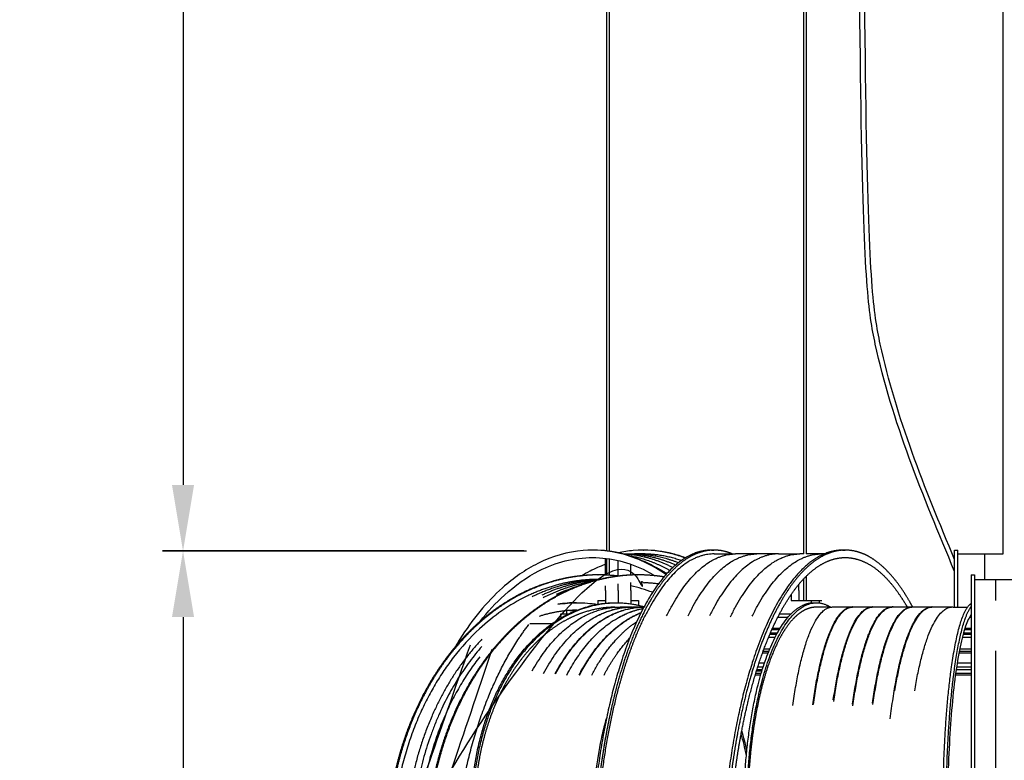
# Model space of a CAD drawing. Units: millimetres. Extents: x 14020 to 15362, y -17176 to -13690.
# Drawn here: x 15172 to 15232, y -13851 to -13806 of the extents above; entities that cross this region are included whole.
import ezdxf

# ---------------------------------------------------------------- set-up
doc = ezdxf.new("R2010")
doc.units = ezdxf.units.MM
doc.header["$MEASUREMENT"] = 0
doc.layers.add('Make2D visible lines', color=7, linetype='Continuous')
doc.layers.add('QUOTE', color=1, linetype='Continuous')
doc.styles.get("Standard").update_dxf_attribs({"font": 'ARIAL.TTF', "height": 6})
doc.dimstyles.new('ISO-25', dxfattribs={"dimtxt": 2.5, "dimasz": 10, "dimexe": 1.25, "dimexo": 5, "dimgap": 5, "dimtad": 1, "dimtxsty": 'Standard', "dimcen": 10, "dimadec": 0, "dimazin": 0, "dimtfac": 1, "dimtmove": 0, "dimatfit": 3, "dimfxl": 0, "dimarcsym": 0})

# ---------------------------------------------------------------- blocks, each defined once
blk = doc.blocks.new('*D269')
at = {"layer": 'Defpoints', "color": 0}
for p in [(15207.143, -13717.988), (15182.097, -13838.002), (15207.839, -13838.002)]:
    blk.add_point(p, dxfattribs=at)
at = {"layer": 'QUOTE', "color": 0, "lineweight": -2}
for p, q in [((15202.143, -13717.988), (15180.847, -13717.988)), ((15182.097, -13721.988), (15182.097, -13834.002)), ((15202.839, -13838.002), (15180.847, -13838.002))]:
    blk.add_line(p, q, dxfattribs=at)
at = {"layer": 'QUOTE', "color": 0}
for points in [[(15182.764, -13721.988), (15181.431, -13721.988), (15182.097, -13717.988)], [(15181.431, -13834.002), (15182.764, -13834.002), (15182.097, -13838.002)]]:
    blk.add_solid(points, dxfattribs=at)
at = {"layer": 'QUOTE', "color": 0, "insert": (15178.034, -13777.995), "char_height": 6, "attachment_point": 5, "rotation": 90}
blk.add_mtext('120cm-47.2"', dxfattribs=at)
blk = doc.blocks.new('*D270')
at = {"layer": 'Defpoints', "color": 0}
for p in [(15182.097, -13717.983), (15159.374, -13917.94), (15224.751, -13917.94)]:
    blk.add_point(p, dxfattribs=at)
at = {"layer": 'QUOTE', "color": 0, "lineweight": -2}
for p, q in [((15177.097, -13717.983), (15158.124, -13717.983)), ((15159.374, -13721.983), (15159.374, -13913.94)), ((15219.751, -13917.94), (15158.124, -13917.94))]:
    blk.add_line(p, q, dxfattribs=at)
at = {"layer": 'QUOTE', "color": 0}
for points in [[(15160.041, -13721.983), (15158.707, -13721.983), (15159.374, -13717.983)], [(15158.707, -13913.94), (15160.041, -13913.94), (15159.374, -13917.94)]]:
    blk.add_solid(points, dxfattribs=at)
at = {"layer": 'QUOTE', "color": 0, "insert": (15155.311, -13818.89), "char_height": 6, "attachment_point": 5, "rotation": 90}
blk.add_mtext('198cm-77.9"', dxfattribs=at)
blk = doc.blocks.new('*D271')
at = {"layer": 'Defpoints', "color": 0}
for p in [(15207.689, -13837.983), (15182.097, -13917.94), (15207.689, -13917.94)]:
    blk.add_point(p, dxfattribs=at)
at = {"layer": 'QUOTE', "color": 0, "lineweight": -2}
for p, q in [((15202.689, -13837.983), (15180.847, -13837.983)), ((15182.097, -13841.983), (15182.097, -13913.94)), ((15202.689, -13917.94), (15180.847, -13917.94))]:
    blk.add_line(p, q, dxfattribs=at)
at = {"layer": 'QUOTE', "color": 0}
for points in [[(15182.764, -13841.983), (15181.431, -13841.983), (15182.097, -13837.983)], [(15181.431, -13913.94), (15182.764, -13913.94), (15182.097, -13917.94)]]:
    blk.add_solid(points, dxfattribs=at)
at = {"layer": 'QUOTE', "color": 0, "insert": (15178.034, -13877.962), "char_height": 6, "attachment_point": 5, "rotation": 90}
blk.add_mtext('78cm-30.7"', dxfattribs=at)

msp = doc.modelspace()

# ---------------------------------------------------------------- linework, layer by layer
for points, knots in [([(15228.708, -13839.23), (15226.785, -13834.633), (15223.405, -13826.509), (15222.843, -13817.746), (15222.838, -13753.083)], [963.485489, 963.485489, 963.485489, 963.485489, 1109.220602, 1228.039557, 1228.039557, 1228.039557, 1228.039557]), ([(15228.708, -13838.513), (15226.893, -13834.166), (15223.689, -13826.258), (15223.143, -13817.746), (15223.138, -13753.083)], [971.076691, 971.076691, 971.076691, 971.076691, 1109.220602, 1228.039557, 1228.039557, 1228.039557, 1228.039557])]:
    msp.add_open_spline(points, degree=3, knots=knots)
at = {"layer": 'Make2D visible lines'}
for p, q in [((15207.689, -13837.991), (15207.689, -13720.988)), ((15207.839, -13720.988), (15207.839, -13838.011)), ((15219.599, -13838.171), (15219.599, -13720.988)), ((15219.749, -13720.988), (15219.749, -13838.171)), ((15231.633, -13838.171), (15231.633, -13722.983)), ((15206.888, -13837.939), (15206.902, -13837.939)), ((15209.916, -13837.939), (15209.93, -13837.939)), ((15214.013, -13837.939), (15214.159, -13837.939)), ((15221.941, -13837.939), (15222.087, -13837.939)), ((15228.708, -13837.939), (15228.908, -13837.939)), ((15228.708, -13841.389), (15228.708, -13837.939)), ((15228.908, -13841.389), (15228.908, -13837.939)), ((15207.615, -13839.445), (15207.615, -13838.433)), ((15207.689, -13839.448), (15207.689, -13838.443)), ((15207.839, -13838.464), (15207.839, -13839.457)), ((15208.376, -13839.507), (15208.376, -13838.567)), ((15208.69, -13838.171), (15208.88, -13838.171)), ((15208.88, -13838.171), (15209.375, -13838.171)), ((15209.869, -13838.171), (15209.375, -13838.171)), ((15214.175, -13838.171), (15215.469, -13838.171)), ((15216.764, -13838.171), (15215.469, -13838.171)), ((15218.058, -13838.171), (15216.764, -13838.171)), ((15218.058, -13838.171), (15219.353, -13838.171)), ((15219.599, -13838.171), (15219.353, -13838.171)), ((15220.647, -13838.171), (15219.749, -13838.171)), ((15220.837, -13838.171), (15220.647, -13838.171)), ((15228.908, -13838.171), (15230.508, -13838.171)), ((15230.508, -13838.171), (15231.633, -13838.171)), ((15230.508, -13838.171), (15230.508, -13839.707)), ((15209.149, -13839.445), (15209.149, -13838.794)), ((15207.146, -13839.436), (15207.165, -13839.436)), ((15207.226, -13839.707), (15207.285, -13839.707)), ((15209.149, -13840.389), (15209.149, -13839.9)), ((15209.557, -13839.436), (15209.575, -13839.436)), ((15219.599, -13840.985), (15219.599, -13839.663)), ((15219.749, -13839.51), (15219.749, -13840.985)), ((15229.708, -13839.436), (15229.908, -13839.436)), ((15229.708, -13839.436), (15229.708, -13857.438)), ((15229.908, -13839.436), (15229.908, -13857.438)), ((15229.908, -13839.707), (15233.048, -13839.707)), ((15231.168, -13839.708), (15231.168, -13840.985)), ((15207.615, -13840.389), (15207.615, -13840.103)), ((15207.615, -13840.389), (15207.615, -13840.785)), ((15208.388, -13840.389), (15208.388, -13839.969)), ((15208.388, -13840.389), (15208.388, -13840.785)), ((15209.149, -13840.389), (15209.149, -13840.785)), ((15219.302, -13840.389), (15219.302, -13839.999)), ((15219.302, -13840.389), (15219.302, -13840.785)), ((15207.152, -13840.985), (15207.152, -13841.21)), ((15207.152, -13840.985), (15207.615, -13840.985)), ((15207.615, -13840.785), (15207.615, -13841.147)), ((15208.388, -13840.785), (15208.388, -13841.121)), ((15209.149, -13840.785), (15209.149, -13841.186)), ((15209.149, -13840.985), (15209.612, -13840.985)), ((15209.612, -13840.985), (15209.612, -13841.274)), ((15218.832, -13840.624), (15218.832, -13840.785)), ((15218.832, -13840.785), (15218.832, -13840.985)), ((15218.832, -13840.985), (15220.045, -13840.985)), ((15219.302, -13840.785), (15219.302, -13840.985)), ((15220.045, -13840.985), (15220.678, -13840.985)), ((15220.045, -13840.985), (15220.045, -13841.127)), ((15220.516, -13840.985), (15220.516, -13841.128)), ((15205.288, -13841.785), (15205.288, -13841.598)), ((15205.462, -13841.585), (15205.677, -13841.585)), ((15205.677, -13841.585), (15205.832, -13841.585)), ((15205.832, -13841.585), (15205.832, -13841.592)), ((15205.849, -13841.585), (15205.832, -13841.585)), ((15208.176, -13841.12), (15208.273, -13841.12)), ((15208.533, -13841.375), (15209.235, -13841.375)), ((15209.297, -13841.375), (15209.943, -13841.375)), ((15220.183, -13841.12), (15220.364, -13841.12)), ((15221.197, -13841.389), (15220.332, -13841.389)), ((15221.331, -13841.375), (15222.515, -13841.375)), ((15222.53, -13841.375), (15222.553, -13841.375)), ((15222.568, -13841.375), (15223.713, -13841.375)), ((15223.728, -13841.375), (15223.751, -13841.375)), ((15223.766, -13841.375), (15224.911, -13841.375)), ((15224.926, -13841.375), (15224.949, -13841.375)), ((15224.964, -13841.375), (15226.11, -13841.375)), ((15226.125, -13841.375), (15226.148, -13841.375)), ((15226.163, -13841.375), (15227.308, -13841.375)), ((15227.323, -13841.375), (15227.346, -13841.375)), ((15227.361, -13841.375), (15228.544, -13841.375)), ((15228.705, -13841.389), (15228.694, -13841.389)), ((15228.705, -13841.389), (15229.484, -13841.389)), ((15204.925, -13841.785), (15205.399, -13841.785)), ((15204.925, -13841.985), (15204.925, -13841.785)), ((15204.925, -13841.985), (15205.018, -13841.985)), ((15218.031, -13841.985), (15218.65, -13841.985)), ((15218.135, -13841.785), (15218.835, -13841.785)), ((15229.6, -13841.985), (15229.708, -13841.985)), ((15204.379, -13842.39), (15203.042, -13842.39)), ((15218.113, -13842.747), (15217.668, -13842.747)), ((15218.153, -13842.68), (15217.698, -13842.68)), ((15229.708, -13842.747), (15229.297, -13842.747)), ((15229.708, -13842.68), (15229.319, -13842.68)), ((15217.86, -13843.212), (15217.468, -13843.212)), ((15217.551, -13843.014), (15217.962, -13843.014)), ((15217.995, -13842.954), (15217.577, -13842.954)), ((15229.708, -13843.212), (15229.168, -13843.212)), ((15229.22, -13843.014), (15229.708, -13843.014)), ((15229.708, -13842.954), (15229.237, -13842.954)), ((15217.477, -13844.067), (15217.135, -13844.067)), ((15217.532, -13843.932), (15217.185, -13843.932)), ((15229.708, -13844.067), (15228.981, -13844.067)), ((15229.708, -13843.932), (15229.008, -13843.932)), ((15231.168, -13844.028), (15231.168, -13858.22)), ((15217.438, -13844.166), (15217.099, -13844.166)), ((15217.44, -13844.162), (15217.1, -13844.162)), ((15229.708, -13844.162), (15228.963, -13844.162)), ((15229.708, -13844.166), (15228.963, -13844.166)), ((15217.067, -13845.246), (15216.739, -13845.246)), ((15217.09, -13845.172), (15216.762, -13845.172)), ((15217.138, -13845.019), (15216.81, -13845.019)), ((15216.895, -13844.756), (15217.224, -13844.756)), ((15229.708, -13845.172), (15228.798, -13845.172)), ((15229.708, -13845.019), (15228.82, -13845.019)), ((15228.861, -13844.756), (15229.708, -13844.756)), ((15216.995, -13845.489), (15216.664, -13845.489)), ((15217.024, -13845.389), (15216.695, -13845.389)), ((15229.708, -13845.489), (15228.754, -13845.489)), ((15229.708, -13845.389), (15228.767, -13845.389))]:
    msp.add_line(p, q, dxfattribs=at)
for centre, radius, start, end in [((15214.012, -13840.583), 2.644, 88.24525, 89.35325), ((15221.941, -13840.583), 2.644, 88.24525, 89.35325), ((15207.227, -13849.126), 9.419, 90.00266, 92.45517), ((15208.969, -13850.061), 10.381, 107.77387, 114.69397), ((15207.057, -13849.731), 9.852, 69.75862, 77.73919), ((15205.904, -13848.701), 7.581, 90.3182, 98.77588), ((15222.53, -13842.046), 0.671, 88.37567, 89.73397), ((15223.728, -13842.046), 0.671, 88.37394, 89.73396), ((15224.926, -13842.046), 0.671, 88.37231, 89.73327), ((15224.964, -13842.046), 0.671, 87.80441, 89.73362), ((15226.125, -13842.046), 0.671, 88.37403, 89.73327), ((15227.323, -13842.046), 0.671, 88.37567, 89.73396), ((15200.166, -13853.483), 16.268, 11.13387, 15.85819), ((15200.547, -13853.441), 15.977, 12.29861, 16.69782)]:
    msp.add_arc(centre, radius, start, end, dxfattribs=at)
for points, weights, degree, knots in [([(15197.344, -13857.438), (15197.316, -13856.988), (15197.301, -13856.538), (15197.301, -13856.088), (15197.301, -13846.598), (15202.403, -13839.888), (15209.618, -13839.888), (15210.022, -13839.888), (15210.425, -13839.914), (15210.826, -13839.966)], [1, 0.999664205629, 0.999664205629, 1, 0.804737854124, 0.804737854124, 1, 0.998614323536, 0.998614323536, 1], 3, [0, 0, 0, 0, 13.509064, 13.509064, 13.509064, 15.07986, 15.07986, 15.07986, 27.194095, 27.194095, 27.194095, 27.194095]), ([(15214.013, -13837.939), (15213.895, -13837.939), (15213.197, -13837.985), (15212.015, -13838.543), (15210.417, -13840.347), (15208.661, -13843.841), (15207.101, -13850.039), (15206.688, -13855.432), (15206.688, -13858.366), (15206.688, -13858.816), (15206.694, -13859.266), (15206.704, -13859.716)], [1, 1, 1, 1, 1, 1, 1, 1, 1, 0.999953584745, 0.999953584745, 1], 3, [33.486003, 33.486003, 33.486003, 33.486003, 34.317516, 38.405344, 41.908646, 47.013265, 55.199933, 64.978368, 64.978368, 64.978368, 78.479618, 78.479618, 78.479618, 78.479618]), ([(15215.279, -13838.171), (15215.157, -13838.119), (15214.915, -13838.034), (15214.522, -13837.951), (15214.128, -13837.929), (15213.74, -13837.966), (15213.352, -13838.058), (15212.948, -13838.214), (15212.526, -13838.448), (15212.134, -13838.732), (15211.748, -13839.075), (15211.393, -13839.452), (15211.041, -13839.885), (15210.703, -13840.36), (15210.364, -13840.901), (15209.915, -13841.711), (15209.407, -13842.805), (15208.947, -13844.018), (15208.594, -13845.107), (15208.261, -13846.268), (15207.887, -13847.808), (15207.519, -13849.74), (15207.218, -13851.844), (15207.005, -13853.992), (15206.878, -13856.171), (15206.85, -13857.633), (15206.85, -13858.366), (15206.85, -13858.816), (15206.856, -13859.266), (15206.866, -13859.716)], [1, 1, 1, 1, 1, 1, 1, 1, 1, 1, 1, 1, 1, 1, 1, 1, 1, 1, 1, 1, 1, 1, 1, 1, 1, 1, 1, 0.999953584745, 0.999953584745, 1], 3, [0, 0, 0, 0, 4.004994, 7.677646, 12.020741, 15.796168, 19.351303, 23.940269, 28.749557, 33.826641, 38.415908, 44.229668, 49.33292, 55.165926, 61.688633, 68.500464, 82.913998, 97.853034, 107.419202, 117.235897, 134.084746, 154.948733, 176.212614, 197.83672, 219.70232, 241.686334, 241.686334, 241.686334, 255.187584, 255.187584, 255.187584, 255.187584]), ([(15221.941, -13837.939), (15221.823, -13837.939), (15221.125, -13837.985), (15219.944, -13838.543), (15218.345, -13840.347), (15216.59, -13843.841), (15215.029, -13850.039), (15214.617, -13855.432), (15214.617, -13858.366), (15214.617, -13858.816), (15214.622, -13859.266), (15214.633, -13859.716)], [1, 1, 1, 1, 1, 1, 1, 1, 1, 0.999953584745, 0.999953584745, 1], 3, [33.486003, 33.486003, 33.486003, 33.486003, 34.317516, 38.405344, 41.908646, 47.013265, 55.199933, 64.978368, 64.978368, 64.978368, 78.479618, 78.479618, 78.479618, 78.479618]), ([(15226.17, -13841.375), (15226.03, -13841.115), (15225.761, -13840.647), (15225.316, -13839.989), (15224.873, -13839.437), (15224.412, -13838.965), (15223.957, -13838.588), (15223.545, -13838.328), (15223.215, -13838.17), (15222.884, -13838.046), (15222.476, -13837.949), (15222.061, -13837.93), (15221.733, -13837.961), (15221.396, -13838.023), (15220.958, -13838.172), (15220.453, -13838.444), (15219.962, -13838.808), (15219.49, -13839.259), (15219.048, -13839.778), (15218.618, -13840.376), (15218.203, -13841.049), (15217.798, -13841.812), (15217.404, -13842.668), (15217.043, -13843.565), (15216.716, -13844.497), (15216.429, -13845.418), (15216.136, -13846.48), (15215.849, -13847.689), (15215.596, -13848.951), (15215.313, -13850.619), (15215.044, -13852.702), (15214.829, -13855.445), (15214.779, -13857.341), (15214.779, -13858.366), (15214.779, -13858.816), (15214.784, -13859.266), (15214.794, -13859.716)], [1, 1, 1, 1, 1, 1, 1, 1, 1, 1, 1, 1, 1, 1, 1, 1, 1, 1, 1, 1, 1, 1, 1, 1, 1, 1, 1, 1, 1, 1, 1, 1, 1, 1, 0.999953584745, 0.999953584745, 1], 3, [0, 0, 0, 0, 8.85939, 16.189534, 23.796189, 30.076109, 35.965473, 41.491045, 44.653201, 46.931259, 52.098402, 57.164268, 59.339144, 61.984363, 67.427409, 73.170313, 79.147095, 85.701227, 92.714352, 99.586682, 107.785881, 116.429979, 125.480069, 136.04684, 145.433221, 155.085548, 164.980281, 178.505502, 192.349653, 203.587941, 229.246317, 255.355655, 286.10709, 286.10709, 286.10709, 299.60834, 299.60834, 299.60834, 299.60834]), ([(15215.008, -13859.716), (15214.997, -13859.266), (15214.991, -13858.816), (15214.991, -13858.366), (15214.991, -13857.431), (15215.034, -13855.723), (15215.221, -13853.11), (15215.478, -13850.992), (15215.76, -13849.301), (15215.999, -13848.085), (15216.252, -13846.982), (15216.617, -13845.604), (15217.026, -13844.321), (15217.493, -13843.129), (15217.861, -13842.314), (15218.22, -13841.611), (15218.612, -13840.943), (15219.031, -13840.327), (15219.48, -13839.775), (15219.926, -13839.327), (15220.388, -13838.959), (15220.833, -13838.693), (15221.307, -13838.499), (15221.754, -13838.397), (15222.204, -13838.378), (15222.654, -13838.434), (15223.135, -13838.583), (15223.638, -13838.841), (15224.124, -13839.193), (15224.591, -13839.634), (15225.033, -13840.149), (15225.454, -13840.734), (15225.712, -13841.153), (15225.84, -13841.375)], [1, 0.99995215767, 0.99995215767, 1, 1, 1, 1, 1, 1, 1, 1, 1, 1, 1, 1, 1, 1, 1, 1, 1, 1, 1, 1, 1, 1, 1, 1, 1, 1, 1, 1, 1, 1, 1], 3, [0, 0, 0, 0, 13.501288, 13.501288, 13.501288, 41.546275, 64.733165, 92.094811, 105.508442, 116.172535, 129.248394, 139.465777, 158.921488, 169.629002, 177.857357, 185.750603, 193.28226, 201.096313, 208.080755, 214.608332, 220.027308, 225.769296, 230.121531, 235.352817, 239.459547, 243.588645, 248.902271, 254.50302, 260.484339, 266.881397, 273.736186, 280.797303, 288.492409, 288.492409, 288.492409, 288.492409]), ([(15207.146, -13839.436), (15206.935, -13839.436), (15206.505, -13839.451), (15205.864, -13839.516), (15205.227, -13839.624), (15204.395, -13839.816), (15203.36, -13840.158), (15202.181, -13840.717), (15201.036, -13841.431), (15199.963, -13842.282), (15198.95, -13843.279), (15198.018, -13844.398), (15197.177, -13845.63), (15196.44, -13846.954), (15195.819, -13848.335), (15195.311, -13849.759), (15194.896, -13851.283), (15194.494, -13853.386), (15194.373, -13855.022), (15194.373, -13856.088), (15194.373, -13856.538), (15194.387, -13856.988), (15194.415, -13857.438)], [1, 1, 1, 1, 1, 1, 1, 1, 1, 1, 1, 1, 1, 1, 1, 1, 1, 1, 1, 1, 0.999674789067, 0.999674789067, 1], 3, [0, 0, 0, 0, 6.33159, 12.895096, 19.319497, 25.722981, 38.481611, 51.985328, 64.791991, 78.892443, 92.985332, 107.379709, 122.537438, 137.682273, 152.808879, 167.914683, 183.015723, 200.143603, 232.103814, 232.103814, 232.103814, 245.612588, 245.612588, 245.612588, 245.612588]), ([(15208.388, -13839.509), (15207.959, -13839.456), (15207.31, -13839.419), (15206.442, -13839.46), (15205.628, -13839.554), (15204.827, -13839.72), (15203.965, -13839.976), (15203.272, -13840.238), (15202.59, -13840.556), (15202.036, -13840.856), (15201.441, -13841.219), (15200.889, -13841.604), (15200.292, -13842.077), (15199.739, -13842.566), (15199.168, -13843.135), (15198.48, -13843.904), (15197.664, -13844.97), (15196.835, -13846.314), (15196.101, -13847.802), (15195.501, -13849.347), (15195.021, -13851.003), (15194.569, -13853.243), (15194.435, -13854.951), (15194.435, -13856.088), (15194.435, -13856.538), (15194.449, -13856.988), (15194.477, -13857.438)], [1, 1, 1, 1, 1, 1, 1, 1, 1, 1, 1, 1, 1, 1, 1, 1, 1, 1, 1, 1, 1, 1, 1, 1, 0.999674789067, 0.999674789067, 1], 3, [0, 0, 0, 0, 12.952281, 19.471493, 26.035017, 37.550182, 43.950749, 53.010501, 59.762661, 66.511641, 71.907036, 80.649813, 86.692359, 94.74659, 102.799641, 110.849152, 125.705717, 143.019838, 158.158922, 175.42657, 192.685938, 209.839575, 243.931015, 243.931015, 243.931015, 257.439789, 257.439789, 257.439789, 257.439789]), ([(15209.557, -13839.436), (15209.346, -13839.436), (15208.916, -13839.451), (15208.275, -13839.516), (15207.637, -13839.624), (15206.806, -13839.816), (15205.77, -13840.158), (15204.591, -13840.717), (15203.446, -13841.431), (15202.374, -13842.282), (15201.361, -13843.279), (15200.429, -13844.398), (15199.587, -13845.63), (15198.85, -13846.954), (15198.229, -13848.335), (15197.721, -13849.759), (15197.306, -13851.283), (15196.904, -13853.386), (15196.783, -13855.022), (15196.783, -13856.088), (15196.783, -13856.538), (15196.798, -13856.988), (15196.826, -13857.438)], [1, 1, 1, 1, 1, 1, 1, 1, 1, 1, 1, 1, 1, 1, 1, 1, 1, 1, 1, 1, 0.999674789067, 0.999674789067, 1], 3, [0, 0, 0, 0, 6.331589, 12.895095, 19.319497, 25.722981, 38.481611, 51.985328, 64.791991, 78.892443, 92.985332, 107.379709, 122.537438, 137.682273, 152.808879, 167.914683, 183.015723, 200.143603, 232.103814, 232.103814, 232.103814, 245.612588, 245.612588, 245.612588, 245.612588]), ([(15211.149, -13839.558), (15210.709, -13839.488), (15210.053, -13839.428), (15209.176, -13839.439), (15208.527, -13839.492), (15207.853, -13839.593), (15206.955, -13839.788), (15205.859, -13840.145), (15204.592, -13840.746), (15203.397, -13841.507), (15202.234, -13842.459), (15201.138, -13843.586), (15200.154, -13844.856), (15199.319, -13846.19), (15198.599, -13847.604), (15197.981, -13849.142), (15197.483, -13850.794), (15196.994, -13853.1), (15196.845, -13854.88), (15196.845, -13856.088), (15196.845, -13856.538), (15196.859, -13856.988), (15196.887, -13857.438)], [1, 1, 1, 1, 1, 1, 1, 1, 1, 1, 1, 1, 1, 1, 1, 1, 1, 1, 1, 1, 0.999674789067, 0.999674789067, 1], 3, [0, 0, 0, 0, 13.359407, 19.730503, 26.294073, 32.857565, 40.176402, 53.84966, 67.353377, 82.175664, 96.273993, 112.378236, 129.246564, 144.397136, 159.537903, 176.809618, 194.06967, 211.249031, 247.471862, 247.471862, 247.471862, 260.980637, 260.980637, 260.980637, 260.980637]), ([(15199.554, -13855.07), (15199.52, -13854.621), (15199.504, -13854.17), (15199.504, -13853.72), (15199.504, -13852.163), (15199.906, -13849.001), (15201.726, -13844.781), (15204.654, -13841.827), (15207.06, -13841.12), (15208.176, -13841.12)], [1, 0.999543175905, 0.999543175905, 1, 1, 1, 1, 1, 1, 1], 3, [0, 0, 0, 0, 13.512265, 13.512265, 13.512265, 18.703215, 24.047849, 28.962204, 33.217788, 33.217788, 33.217788, 33.217788]), ([(15199.65, -13855.07), (15199.617, -13854.621), (15199.6, -13854.17), (15199.6, -13853.72), (15199.6, -13852.163), (15200.002, -13849.001), (15201.823, -13844.781), (15204.75, -13841.827), (15207.72, -13840.954), (15209.401, -13841.203), (15209.95, -13841.361)], [1, 0.999543175905, 0.999543175905, 1, 1, 1, 1, 1, 1, 1, 1], 3, [0, 0, 0, 0, 13.512265, 13.512265, 13.512265, 18.703215, 24.047849, 28.962204, 33.217843, 35.368877, 35.368877, 35.368877, 35.368877]), ([(15208.181, -13841.389), (15207.645, -13841.391), (15207.11, -13841.471), (15206.061, -13841.766), (15205.547, -13841.985), (15205.061, -13842.264), (15204.496, -13842.589), (15203.97, -13842.995), (15203.008, -13843.928), (15202.571, -13844.455), (15202.181, -13845.021), (15201.328, -13846.262), (15200.707, -13847.693), (15200.298, -13849.195), (15199.9, -13850.658), (15199.704, -13852.189), (15199.704, -13853.72), (15199.704, -13854.17), (15199.721, -13854.621), (15199.755, -13855.07)], [1, 1, 1, 1, 1, 1, 1, 1, 1, 1, 1, 1, 1, 1, 1, 1, 1, 0.99952109878, 0.99952109878, 1], 3, [160.947643, 160.947643, 160.947643, 160.947643, 179.357466, 179.357466, 198.0373, 198.0373, 198.0373, 219.725393, 219.725393, 241.371007, 241.371007, 241.371007, 288.848698, 288.848698, 288.848698, 334.946747, 334.946747, 334.946747, 348.459602, 348.459602, 348.459602, 348.459602]), ([(15215.998, -13855.07), (15215.982, -13854.62), (15215.973, -13854.17), (15215.974, -13853.72), (15215.974, -13852.163), (15216.169, -13849.001), (15217.052, -13844.781), (15218.473, -13841.827), (15219.641, -13841.12), (15220.183, -13841.12)], [1, 0.999892099587, 0.999892099587, 1, 1, 1, 1, 1, 1, 1], 3, [0, 0, 0, 0, 13.502899, 13.502899, 13.502899, 18.69385, 24.038483, 28.952838, 33.208478, 33.208478, 33.208478, 33.208478]), ([(15216.179, -13855.07), (15216.163, -13854.62), (15216.155, -13854.17), (15216.155, -13853.72), (15216.155, -13852.163), (15216.35, -13849.001), (15217.233, -13844.781), (15218.654, -13841.827), (15220.11, -13840.945), (15220.939, -13841.212), (15221.218, -13841.385)], [1, 0.999892099587, 0.999892099587, 1, 1, 1, 1, 1, 1, 1, 1], 3, [0, 0, 0, 0, 13.502899, 13.502899, 13.502899, 18.69385, 24.038483, 28.952838, 33.208478, 35.465061, 35.465061, 35.465061, 35.465061]), ([(15220.332, -13841.389), (15220.068, -13841.389), (15219.804, -13841.468), (15219.291, -13841.766), (15219.041, -13841.985), (15218.805, -13842.264), (15218.531, -13842.589), (15218.276, -13842.995), (15217.809, -13843.928), (15217.596, -13844.455), (15217.407, -13845.021), (15216.993, -13846.262), (15216.692, -13847.693), (15216.493, -13849.195), (15216.3, -13850.658), (15216.205, -13852.189), (15216.205, -13853.72), (15216.205, -13854.17), (15216.213, -13854.62), (15216.23, -13855.07)], [1, 1, 1, 1, 1, 1, 1, 1, 1, 1, 1, 1, 1, 1, 1, 1, 1, 0.999886872301, 0.999886872301, 1], 3, [160.659254, 160.659254, 160.659254, 160.659254, 179.357466, 179.357466, 198.0373, 198.0373, 198.0373, 219.725393, 219.725393, 241.371007, 241.371007, 241.371007, 288.848698, 288.848698, 288.848698, 334.946747, 334.946747, 334.946747, 348.449786, 348.449786, 348.449786, 348.449786]), ([(15228.014, -13855.07), (15228.006, -13854.62), (15228.003, -13854.17), (15228.003, -13853.72), (15228.003, -13852.163), (15228.089, -13849.001), (15228.48, -13844.781), (15229.068, -13842.015), (15229.522, -13841.273), (15229.708, -13841.165)], [1, 0.999978908202, 0.999978908202, 1, 1, 1, 1, 1, 1, 1], 3, [0, 0, 0, 0, 13.50055, 13.50055, 13.50055, 18.691501, 24.036134, 28.950489, 32.284696, 32.284696, 32.284696, 32.284696]), ([(15228.21, -13855.07), (15228.203, -13854.62), (15228.199, -13854.17), (15228.199, -13853.72), (15228.199, -13852.163), (15228.286, -13849.001), (15228.676, -13844.781), (15229.213, -13842.255), (15229.59, -13841.505), (15229.708, -13841.35)], [1, 0.999978908148, 0.999978908148, 1, 1, 1, 1, 1, 1, 1], 3, [0, 0, 0, 0, 13.500566, 13.500566, 13.500566, 18.691517, 24.036151, 28.950506, 31.1048, 31.1048, 31.1048, 31.1048]), ([(15206.994, -13859.716), (15206.983, -13859.266), (15206.978, -13858.816), (15206.978, -13858.366), (15206.978, -13855.989), (15207.127, -13853.611), (15207.432, -13851.322), (15207.738, -13849.018), (15208.202, -13846.804), (15208.841, -13844.829), (15209.181, -13843.775), (15209.571, -13842.789), (15210.012, -13841.917), (15210.014, -13841.914), (15210.015, -13841.91), (15210.017, -13841.907)], [1, 0.99995239374, 0.99995239374, 1, 1, 1, 1, 1, 1, 1, 1, 1, 1, 1, 1, 1], 3, [0, 0, 0, 0, 13.501275, 13.501275, 13.501275, 21.425851, 21.425851, 21.425851, 29.398734, 29.398734, 29.398734, 33.652058, 33.652058, 33.652058, 33.669064, 33.669064, 33.669064, 33.669064]), ([(15229.708, -13841.811), (15228.831, -13843.023), (15228.284, -13847.766), (15228.284, -13853.72), (15228.284, -13854.17), (15228.288, -13854.62), (15228.295, -13855.07)], [0.931242600688, 0.808340109024, 0.831259242128, 1, 0.999977777373, 0.999977777373, 1], 3, [45.323349, 45.323349, 45.323349, 45.323349, 46.680792, 46.680792, 46.680792, 60.18139, 60.18139, 60.18139, 60.18139]), ([(15198.45, -13859.716), (15198.432, -13859.266), (15198.424, -13858.816), (15198.424, -13858.366), (15198.424, -13855.246), (15199.093, -13850.229), (15201.203, -13845.057), (15202.548, -13843.01), (15202.98, -13842.442)], [1, 0.999874812337, 0.999874812337, 1, 1, 1, 1, 1, 1], 3, [0, 0, 0, 0, 13.503371, 13.503371, 13.503371, 23.902578, 30.197659, 32.863818, 32.863818, 32.863818, 32.863818]), ([(15199.439, -13843.678), (15195.098, -13848.579), (15195.098, -13856.088), (15195.098, -13857.148), (15195.14, -13858.207)], [0.854730490679, 0.840423945954, 1, 0.999795388634, 1], 2, [2.285781, 2.285781, 2.285781, 3.141593, 3.141593, 24.338232, 24.338232, 24.338232]), ([(15200.76, -13843.951), (15196.655, -13848.827), (15196.655, -13856.088), (15196.655, -13857.148), (15196.698, -13858.207)], [0.85406652185, 0.844884692147, 1, 0.999795388634, 1], 2, [2.309704, 2.309704, 2.309704, 3.141593, 3.141593, 24.338232, 24.338232, 24.338232])]:
    msp.add_rational_spline(points, weights, degree=degree, knots=knots, dxfattribs=at)
for points, knots in [([(15211.27, -13839.418), (15210.43, -13838.835), (15208.786, -13838.048), (15206.101, -13837.816), (15203.608, -13838.543), (15201.021, -13840.347), (15199.451, -13842.278), (15198.624, -13843.634), (15198.529, -13843.795)], [26.780542, 26.780542, 26.780542, 26.780542, 30.923534, 34.317516, 38.405344, 41.908646, 47.013265, 47.690548, 47.690548, 47.690548, 47.690548]), ([(15211.294, -13839.391), (15210.464, -13838.822), (15209.015, -13838.133), (15207.49, -13837.939), (15206.902, -13837.939)], [26.843268, 26.843268, 26.843268, 26.843268, 30.923534, 33.486003, 33.486003, 33.486003, 33.486003]), ([(15212.428, -13838.42), (15212.162, -13838.319), (15211.136, -13837.99), (15209.767, -13837.871), (15208.688, -13838.034), (15208.387, -13838.099)], [29.717352, 29.717352, 29.717352, 29.717352, 30.923534, 34.317516, 35.646439, 35.646439, 35.646439, 35.646439]), ([(15212.452, -13838.406), (15212.199, -13838.31), (15211.37, -13838.047), (15210.518, -13837.939), (15209.93, -13837.939)], [29.774929, 29.774929, 29.774929, 29.774929, 30.923534, 33.486003, 33.486003, 33.486003, 33.486003]), ([(15200.039, -13842.249), (15200.498, -13841.665), (15201.597, -13840.469), (15203.838, -13838.871), (15206.836, -13838.105), (15209.239, -13838.718), (15210.432, -13839.383), (15210.605, -13839.487)], [88.145316, 88.145316, 88.145316, 88.145316, 90.93348, 94.364178, 99.183599, 104.00426, 104.833375, 104.833375, 104.833375, 104.833375]), ([(15206.157, -13839.488), (15206.33, -13839.384), (15206.807, -13839.118), (15207.3, -13838.906), (15207.615, -13838.794)], [93.531908, 93.531908, 93.531908, 93.531908, 94.364178, 95.787888, 95.787888, 95.787888, 95.787888]), ([(15202.859, -13840.731), (15201.815, -13841.237), (15200.857, -13841.913), (15200.006, -13842.699), (15199.435, -13843.226), (15198.912, -13843.804), (15198.437, -13844.417)], [89.946783, 89.946783, 89.946783, 89.946783, 93.777171, 93.777171, 93.777171, 96.349639, 96.349639, 96.349639, 96.349639]), ([(15204.738, -13841.214), (15205.13, -13841.152), (15205.926, -13841.087), (15206.723, -13841.152), (15207.119, -13841.216)], [20.377095, 20.377095, 20.377095, 20.377095, 21.709098, 23.057138, 23.057138, 23.057138, 23.057138]), ([(15206.93, -13853.157), (15206.965, -13851.788), (15207.17, -13850.075), (15207.583, -13848.446), (15207.676, -13848.118)], [2.62943, 2.62943, 2.62943, 2.62943, 7.194471, 8.368727, 8.368727, 8.368727, 8.368727])]:
    msp.add_open_spline(points, degree=3, knots=knots, dxfattribs=at)
for points, weights, degree in [([(15211.681, -13838.995), (15210.237, -13838.255), (15208.721, -13838.18)], [0.911015763425, 0.941708138275, 0.988794230047], 2), ([(15208.88, -13838.171), (15210.399, -13838.171), (15211.855, -13838.84)], [1, 0.950543095228, 0.917788423711], 2), ([(15209.014, -13838.265), (15210.292, -13838.478), (15211.505, -13839.167)], [0.964562340798, 0.928872034745, 0.904656460628], 2), ([(15209.375, -13838.171), (15210.723, -13838.171), (15212.026, -13838.7)], [1, 0.955846824508, 0.92500568754], 2), ([(15212.193, -13838.576), (15211.047, -13838.171), (15209.869, -13838.171)], [0.932712935641, 0.961222545761, 1], 2), ([(15214.175, -13838.171), (15211.871, -13838.171), (15210.017, -13841.907)], [1, 0.886732700537, 0.861070578002], 2), ([(15211.307, -13841.916), (15213.162, -13838.171), (15215.469, -13838.171)], [0.861008166826, 0.886594678449, 1], 2), ([(15212.61, -13841.9), (15214.462, -13838.171), (15216.764, -13838.171)], [0.861120109661, 0.886841832309, 1], 2), ([(15218.058, -13838.171), (15215.754, -13838.171), (15213.901, -13841.905)], [1, 0.886754670511, 0.861080536443], 2), ([(15215.163, -13841.971), (15217.027, -13838.171), (15219.353, -13838.171)], [0.860648907825, 0.885788688646, 1], 2), ([(15216.473, -13841.939), (15218.332, -13838.171), (15220.647, -13838.171)], [0.860857884488, 0.88625993985, 1], 2), ([(15210.464, -13838.882), (15210.901, -13839.09), (15211.327, -13839.355)], [0.915808447337, 0.906561343319, 0.898687765199], 2), ([(15206.823, -13839.715), (15204.778, -13839.798), (15202.859, -13840.731)], [0.987607557825, 0.927433495084, 0.894270288488], 2), ([(15207.256, -13839.714), (15205.152, -13839.789), (15203.184, -13840.763)], [0.988968542633, 0.926820023503, 0.893194445653], 2), ([(15207.121, -13839.747), (15205.403, -13839.903), (15203.781, -13840.662)], [0.973045518841, 0.925349663918, 0.896691837777], 2), ([(15206.759, -13839.845), (15205.265, -13840.101), (15203.86, -13840.814)], [0.952290111185, 0.914787284045, 0.891529026048], 2), ([(15203.195, -13845.238), (15205.345, -13841.375), (15208.533, -13841.375)], [0.853573544941, 0.855161628132, 0.981884408467], 2), ([(15205.885, -13841.57), (15205.128, -13841.574), (15204.367, -13841.696), (15203.612, -13841.944)], [0.998390786577, 0.966272931367, 0.939496704002, 0.918062104483], 3), ([(15203.877, -13845.389), (15206.038, -13841.375), (15209.297, -13841.375)], [0.853558851998, 0.852716212244, 0.981884401119], 2), ([(15204.586, -13845.404), (15206.721, -13841.426), (15209.942, -13841.376)], [0.853562258987, 0.852500148584, 0.978640156511], 2), ([(15204.6, -13845.422), (15206.727, -13841.443), (15209.942, -13841.376)], [0.853567728312, 0.85221990124, 0.977575485458], 2), ([(15205.281, -13845.489), (15207.129, -13841.983), (15209.9, -13841.456)], [0.853599760057, 0.851480532014, 0.946216587145], 2), ([(15206.967, -13841.985), (15208.06, -13841.385), (15209.235, -13841.375)], [0.899356685778, 0.929694936023, 0.980128016221], 2), ([(15208.425, -13842.011), (15209.139, -13841.61), (15209.897, -13841.461)], [0.898087427668, 0.917447676246, 0.945224391184], 2), ([(15209.305, -13841.375), (15209.317, -13841.375), (15209.329, -13841.375)], [0.982264253032, 0.982799952909, 0.983337882391], 2), ([(15218.934, -13847.32), (15219.757, -13841.375), (15221.331, -13841.375)], [0.860331227395, 0.824061629737, 0.981878103017], 2), ([(15220.136, -13847.289), (15220.956, -13841.41), (15222.515, -13841.375)], [0.860131839616, 0.82469817407, 0.980121753098], 2), ([(15220.178, -13847.267), (15221.003, -13841.375), (15222.568, -13841.375)], [0.859994744114, 0.824803002107, 0.981878103017], 2), ([(15221.379, -13846.982), (15222.21, -13841.375), (15223.728, -13841.375)], [0.858328213809, 0.828800146447, 0.981877114444], 2), ([(15221.402, -13847.081), (15222.232, -13841.375), (15223.766, -13841.375)], [0.858879717876, 0.827409669523, 0.981877114443], 2), ([(15222.538, -13847.253), (15223.364, -13841.375), (15224.926, -13841.375)], [0.859905906003, 0.825001950821, 0.981878103017], 2), ([(15222.564, -13847.339), (15223.383, -13841.41), (15224.949, -13841.375)], [0.860450317094, 0.824007956201, 0.980121753094], 2), ([(15223.746, -13847.183), (15224.573, -13841.375), (15226.125, -13841.375)], [0.859482239747, 0.825970463441, 0.9818781043], 2), ([(15223.771, -13847.277), (15224.596, -13841.375), (15226.163, -13841.375)], [0.860054107988, 0.824670823356, 0.981878103017], 2), ([(15224.823, -13848.124), (15225.613, -13841.413), (15227.308, -13841.375)], [0.866271073408, 0.813432868554, 0.980121753094], 2), ([(15225.097, -13846.439), (15225.934, -13841.375), (15227.361, -13841.375)], [0.855789013851, 0.836615689612, 0.9818781043], 2), ([(15226.295, -13846.439), (15227.18, -13841.086), (15228.694, -13841.389)], [0.855788375039, 0.835549875285, 0.998577470762], 2), ([(15206.022, -13845.489), (15207.546, -13842.596), (15209.768, -13841.711)], [0.853599760057, 0.85185008656, 0.916121391678], 2), ([(15206.045, -13845.489), (15207.559, -13842.617), (15209.762, -13841.723)], [0.853599760057, 0.851862574283, 0.915207323887], 2), ([(15206.786, -13845.489), (15207.928, -13843.323), (15209.504, -13842.259)], [0.853599760057, 0.852289051623, 0.888027652699], 2), ([(15200.153, -13843.324), (15196.241, -13847.447), (15195.592, -13853.969)], [0.856048661992, 0.837856228601, 0.952300522774], 2), ([(15207.527, -13845.489), (15208.214, -13844.186), (15209.077, -13843.265)], [0.853599601431, 0.852811792377, 0.865454666081], 2), ([(15200.146, -13843.76), (15196.877, -13847.507), (15196.086, -13853.104)], [0.854501459556, 0.844719229396, 0.935870613384], 2), ([(15198.437, -13844.417), (15195.914, -13847.674), (15195.07, -13852.18)], [0.853565865435, 0.852642401117, 0.920079431671], 2), ([(15200.025, -13844.378), (15197.375, -13847.776), (15196.567, -13852.518)], [0.853579418162, 0.852183517272, 0.925652053101], 2)]:
    msp.add_rational_spline(points, weights, degree=degree, dxfattribs=at)

# ---------------------------------------------------------------- dimensions: what is measured, and where the dimension line sits
at = {"layer": 'QUOTE'}
dim = msp.add_linear_dim(base=(15159.374, -13917.94), p1=(15182.097, -13717.983), p2=(15224.751, -13917.94), angle=90, text='198cm-77.9"', dimstyle='ISO-25', override={"dimasz": 4, "dimgap": 1}, dxfattribs=at)
dim.commit()
dim.dimension.update_dxf_attribs({"geometry": '*D270', "text_midpoint": (15159.374, -13818.89), "dimtype": 160})
for base, p1, p2, text, picture, middle in [((15182.097, -13838.002), (15207.143, -13717.988), (15207.839, -13838.002), '120cm-47.2"', '*D269', (15178.034, -13777.995)), ((15182.097, -13917.94), (15207.689, -13837.983), (15207.689, -13917.94), '78cm-30.7"', '*D271', (15178.034, -13877.962))]:
    dim = msp.add_linear_dim(base=base, p1=p1, p2=p2, angle=90, text=text, dimstyle='ISO-25', override={"dimasz": 4, "dimgap": 1}, dxfattribs=at)
    dim.commit()
    dim.dimension.update_dxf_attribs({"geometry": picture, "text_midpoint": middle})

doc.saveas('drawing.dxf')
